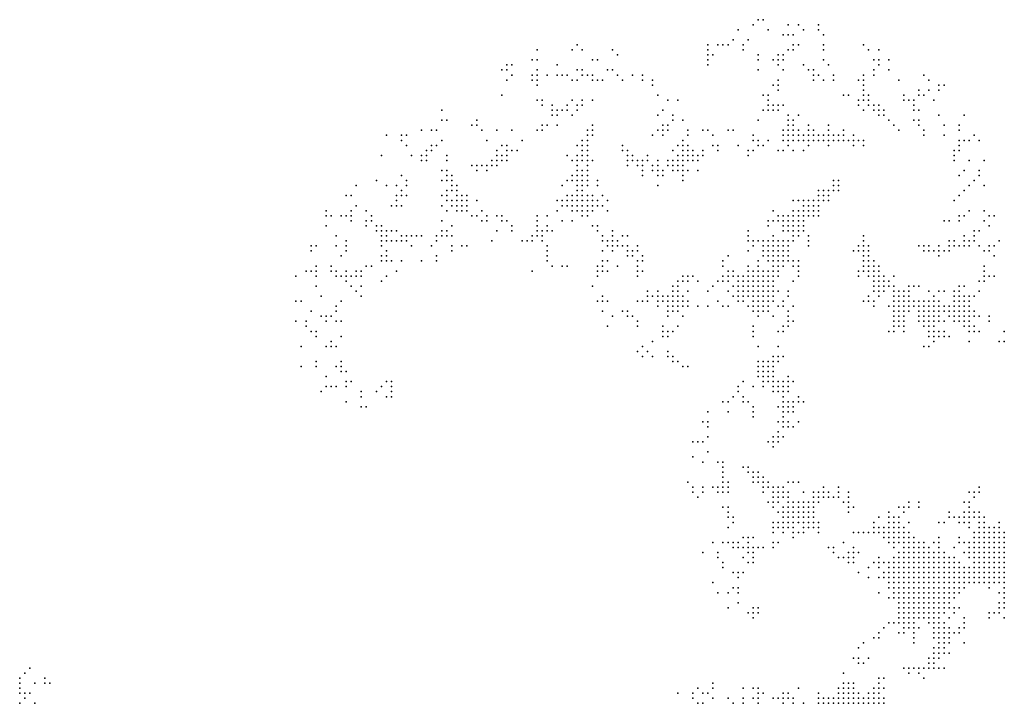
# Model space of a CAD drawing. Units: inches. Extents: x -0.82 to 0.82, y -1.1 to 1.09.
# Drawn here: x -0.02 to 0.37, y 0.82 to 1.09 of the extents above; entities that cross this region are included whole.
import ezdxf

# ---------------------------------------------------------------- set-up
doc = ezdxf.new("R2010")
doc.units = ezdxf.units.IN
doc.header["$MEASUREMENT"] = 0
doc.header["$PDMODE"] = 32
doc.header["$PDSIZE"] = 1e-05

msp = doc.modelspace()

# ---------------------------------------------------------------- linework, layer by layer
at = {"color": 0}
for p in [(0.27179, 1.09486), (0.27379, 1.09486), (0.26379, 1.09086), (0.26979, 1.09286), (0.27579, 1.09086), (0.28379, 1.09286), (0.28779, 1.09286), (0.28979, 1.09086), (0.29579, 1.09286), (0.29579, 1.09086), (0.26179, 1.08686), (0.26779, 1.08686), (0.28179, 1.08886), (0.28379, 1.08886), (0.28579, 1.08886), (0.29779, 1.08886), (0.18379, 1.08286), (0.19779, 1.08286), (0.19979, 1.08486), (0.20179, 1.08286), (0.21379, 1.08286), (0.25179, 1.08486), (0.25179, 1.08286), (0.25579, 1.08486), (0.25779, 1.08486), (0.25979, 1.08486), (0.26579, 1.08486), (0.26579, 1.08286), (0.28379, 1.08286), (0.28579, 1.08486), (0.28579, 1.08286), (0.28779, 1.08486), (0.29779, 1.08486), (0.29779, 1.08286), (0.31379, 1.08486), (0.31579, 1.08286), (0.31979, 1.08286), (0.18179, 1.07886), (0.18379, 1.07886), (0.20579, 1.07886), (0.20779, 1.07886), (0.21579, 1.08086), (0.25179, 1.08086), (0.25179, 1.07886), (0.25379, 1.08086), (0.27179, 1.08086), (0.27179, 1.07886), (0.27779, 1.07886), (0.27979, 1.08086), (0.27979, 1.07886), (0.28179, 1.08086), (0.28179, 1.07886), (0.29779, 1.07886), (0.31779, 1.07886), (0.31979, 1.07886), (0.32379, 1.07886), (0.16979, 1.07486), (0.17179, 1.07686), (0.17179, 1.07486), (0.17379, 1.07686), (0.18379, 1.07486), (0.19179, 1.07686), (0.19979, 1.07486), (0.20179, 1.07486), (0.21179, 1.07486), (0.21379, 1.07486), (0.25179, 1.07686), (0.27179, 1.07486), (0.27979, 1.07686), (0.28179, 1.07486), (0.28979, 1.07686), (0.29179, 1.07486), (0.29379, 1.07486), (0.29979, 1.07686), (0.31779, 1.07486), (0.31979, 1.07686), (0.32379, 1.07486), (0.17179, 1.07086), (0.17379, 1.07286), (0.18179, 1.07286), (0.18179, 1.07086), (0.18379, 1.07286), (0.18379, 1.07086), (0.18779, 1.07286), (0.19179, 1.07286), (0.19379, 1.07286), (0.19579, 1.07286), (0.19779, 1.07086), (0.19979, 1.07086), (0.20179, 1.07286), (0.20379, 1.07286), (0.20579, 1.07286), (0.20579, 1.07086), (0.20779, 1.07086), (0.20979, 1.07086), (0.21579, 1.07286), (0.21779, 1.07086), (0.22179, 1.07286), (0.22579, 1.07286), (0.22579, 1.07086), (0.22979, 1.07086), (0.27979, 1.07086), (0.29379, 1.07286), (0.29379, 1.07086), (0.29579, 1.07286), (0.29779, 1.07086), (0.30179, 1.07286), (0.30179, 1.07086), (0.31179, 1.07086), (0.31379, 1.07286), (0.31379, 1.07086), (0.31779, 1.07286), (0.32779, 1.07086), (0.33779, 1.07286), (0.33979, 1.07086), (0.18379, 1.06886), (0.22979, 1.06886), (0.27779, 1.06886), (0.27979, 1.06886), (0.27979, 1.06686), (0.31379, 1.06886), (0.31379, 1.06686), (0.33579, 1.06686), (0.33979, 1.06686), (0.34379, 1.06886), (0.34379, 1.06686), (0.34579, 1.06886), (0.16979, 1.06486), (0.18379, 1.06286), (0.18579, 1.06286), (0.19779, 1.06286), (0.20179, 1.06286), (0.20579, 1.06286), (0.23179, 1.06486), (0.23579, 1.06286), (0.23979, 1.06286), (0.27379, 1.06486), (0.27579, 1.06486), (0.27579, 1.06286), (0.30579, 1.06486), (0.30779, 1.06486), (0.31179, 1.06286), (0.31379, 1.06486), (0.31379, 1.06286), (0.31579, 1.06486), (0.31579, 1.06286), (0.32979, 1.06486), (0.32979, 1.06286), (0.33179, 1.06286), (0.33379, 1.06286), (0.33579, 1.06486), (0.33779, 1.06486), (0.34179, 1.06286), (0.14579, 1.05886), (0.18579, 1.06086), (0.18979, 1.06086), (0.18979, 1.05886), (0.19179, 1.05886), (0.19379, 1.05886), (0.19579, 1.06086), (0.19579, 1.05886), (0.19979, 1.06086), (0.19979, 1.05886), (0.20179, 1.06086), (0.23379, 1.05886), (0.27379, 1.05886), (0.27579, 1.06086), (0.27579, 1.05886), (0.27779, 1.06086), (0.27779, 1.05886), (0.27979, 1.06086), (0.27979, 1.05886), (0.28179, 1.06086), (0.31179, 1.06086), (0.31379, 1.05886), (0.31579, 1.06086), (0.31779, 1.06086), (0.31779, 1.05886), (0.31979, 1.06086), (0.31979, 1.05886), (0.32179, 1.05886), (0.33379, 1.06086), (0.33379, 1.05886), (0.33579, 1.05886), (0.14579, 1.05486), (0.14779, 1.05486), (0.15979, 1.05486), (0.18979, 1.05686), (0.19179, 1.05686), (0.19779, 1.05686), (0.23179, 1.05686), (0.23779, 1.05686), (0.23779, 1.05486), (0.24179, 1.05486), (0.27179, 1.05486), (0.28379, 1.05686), (0.28379, 1.05486), (0.28579, 1.05486), (0.28779, 1.05686), (0.31979, 1.05686), (0.32179, 1.05686), (0.32379, 1.05486), (0.33379, 1.05486), (0.33579, 1.05486), (0.34379, 1.05686), (0.35379, 1.05686), (0.13779, 1.05086), (0.14179, 1.05086), (0.14379, 1.05086), (0.15779, 1.05286), (0.15979, 1.05286), (0.16179, 1.05086), (0.16779, 1.05086), (0.17379, 1.05086), (0.18379, 1.05086), (0.18579, 1.05286), (0.18579, 1.05086), (0.18779, 1.05286), (0.19179, 1.05286), (0.20379, 1.05086), (0.20579, 1.05286), (0.20579, 1.05086), (0.23179, 1.05086), (0.23379, 1.05286), (0.23379, 1.05086), (0.23579, 1.05286), (0.23579, 1.05086), (0.24379, 1.05086), (0.24979, 1.05086), (0.25179, 1.05086), (0.25979, 1.05086), (0.26179, 1.05086), (0.28179, 1.05086), (0.28379, 1.05286), (0.28379, 1.05086), (0.28579, 1.05286), (0.28579, 1.05086), (0.28779, 1.05086), (0.29179, 1.05286), (0.29179, 1.05086), (0.29379, 1.05086), (0.29979, 1.05286), (0.29979, 1.05086), (0.30579, 1.05086), (0.32579, 1.05286), (0.32779, 1.05086), (0.33579, 1.05286), (0.33779, 1.05086), (0.34579, 1.05286), (0.35179, 1.05286), (0.35179, 1.05086), (0.12379, 1.04886), (0.12979, 1.04886), (0.12979, 1.04686), (0.13179, 1.04886), (0.14579, 1.04686), (0.16379, 1.04686), (0.17779, 1.04686), (0.20179, 1.04686), (0.20379, 1.04886), (0.20379, 1.04686), (0.20579, 1.04886), (0.22979, 1.04886), (0.23379, 1.04886), (0.24179, 1.04686), (0.24379, 1.04886), (0.25379, 1.04886), (0.26979, 1.04886), (0.26979, 1.04686), (0.27179, 1.04686), (0.27579, 1.04686), (0.28179, 1.04886), (0.28179, 1.04686), (0.28379, 1.04886), (0.28379, 1.04686), (0.28579, 1.04886), (0.28579, 1.04686), (0.28779, 1.04886), (0.28779, 1.04686), (0.28979, 1.04886), (0.28979, 1.04686), (0.29179, 1.04886), (0.29179, 1.04686), (0.29379, 1.04886), (0.29379, 1.04686), (0.29579, 1.04886), (0.29579, 1.04686), (0.29779, 1.04886), (0.29779, 1.04686), (0.29979, 1.04886), (0.29979, 1.04686), (0.30179, 1.04886), (0.30179, 1.04686), (0.30379, 1.04886), (0.30379, 1.04686), (0.30579, 1.04886), (0.30579, 1.04686), (0.30779, 1.04686), (0.30979, 1.04886), (0.30979, 1.04686), (0.31179, 1.04686), (0.31379, 1.04686), (0.33779, 1.04886), (0.34579, 1.04886), (0.35179, 1.04686), (0.35379, 1.04686), (0.35579, 1.04686), (0.35779, 1.04886), (0.35979, 1.04686), (0.13179, 1.04486), (0.13979, 1.04286), (0.14179, 1.04486), (0.14179, 1.04286), (0.14379, 1.04486), (0.16779, 1.04286), (0.16979, 1.04486), (0.17179, 1.04486), (0.17179, 1.04286), (0.17379, 1.04286), (0.17579, 1.04286), (0.19979, 1.04486), (0.20179, 1.04486), (0.20179, 1.04286), (0.20379, 1.04486), (0.20379, 1.04286), (0.21779, 1.04486), (0.21779, 1.04286), (0.21979, 1.04286), (0.23779, 1.04286), (0.23979, 1.04486), (0.24179, 1.04486), (0.24179, 1.04286), (0.24379, 1.04486), (0.24379, 1.04286), (0.24579, 1.04286), (0.24979, 1.04286), (0.25379, 1.04486), (0.25579, 1.04486), (0.25579, 1.04286), (0.26379, 1.04486), (0.26779, 1.04286), (0.26979, 1.04286), (0.27179, 1.04486), (0.27379, 1.04486), (0.27979, 1.04286), (0.28179, 1.04286), (0.28379, 1.04486), (0.28579, 1.04286), (0.28979, 1.04286), (0.29179, 1.04486), (0.29979, 1.04486), (0.30979, 1.04486), (0.31379, 1.04486), (0.34979, 1.04286), (0.35179, 1.04486), (0.35179, 1.04286), (0.12179, 1.04086), (0.13379, 1.04086), (0.13779, 1.04086), (0.13779, 1.03886), (0.13979, 1.04086), (0.13979, 1.03886), (0.14779, 1.04086), (0.14779, 1.03886), (0.16579, 1.03886), (0.16779, 1.04086), (0.16779, 1.03886), (0.16979, 1.04086), (0.16979, 1.03886), (0.17179, 1.04086), (0.17179, 1.03886), (0.19579, 1.04086), (0.19779, 1.03886), (0.19979, 1.04086), (0.19979, 1.03886), (0.20179, 1.04086), (0.20179, 1.03886), (0.20379, 1.04086), (0.20379, 1.03886), (0.20579, 1.03886), (0.21979, 1.04086), (0.21979, 1.03886), (0.22179, 1.04086), (0.22179, 1.03886), (0.22379, 1.03886), (0.22579, 1.03886), (0.22779, 1.04086), (0.22779, 1.03886), (0.23179, 1.03886), (0.23579, 1.03886), (0.23779, 1.03886), (0.23979, 1.04086), (0.23979, 1.03886), (0.24179, 1.04086), (0.24179, 1.03886), (0.24379, 1.04086), (0.24379, 1.03886), (0.24579, 1.04086), (0.24579, 1.03886), (0.24779, 1.04086), (0.24779, 1.03886), (0.24979, 1.04086), (0.26779, 1.04086), (0.34979, 1.04086), (0.34979, 1.03886), (0.35579, 1.03886), (0.36179, 1.03886), (0.15779, 1.03686), (0.15979, 1.03686), (0.16179, 1.03686), (0.16379, 1.03686), (0.16579, 1.03686), (0.16779, 1.03686), (0.19979, 1.03686), (0.20379, 1.03686), (0.21979, 1.03686), (0.22379, 1.03686), (0.22579, 1.03686), (0.22979, 1.03686), (0.23179, 1.03686), (0.23579, 1.03686), (0.23779, 1.03686), (0.23979, 1.03686), (0.24179, 1.03686), (0.12979, 1.03286), (0.14579, 1.03486), (0.14779, 1.03486), (0.14779, 1.03286), (0.14979, 1.03286), (0.15979, 1.03486), (0.16379, 1.03486), (0.19779, 1.03286), (0.19979, 1.03486), (0.19979, 1.03286), (0.20179, 1.03486), (0.20179, 1.03286), (0.20379, 1.03486), (0.20379, 1.03286), (0.22579, 1.03486), (0.22579, 1.03286), (0.22979, 1.03486), (0.23179, 1.03486), (0.23179, 1.03286), (0.23379, 1.03486), (0.23379, 1.03286), (0.23779, 1.03486), (0.23979, 1.03486), (0.24179, 1.03486), (0.24179, 1.03286), (0.24379, 1.03486), (0.24779, 1.03486), (0.35179, 1.03286), (0.35379, 1.03486), (0.35979, 1.03486), (0.35979, 1.03286), (0.11179, 1.02886), (0.11979, 1.03086), (0.12379, 1.02886), (0.12779, 1.02886), (0.13179, 1.03086), (0.13179, 1.02886), (0.14579, 1.03086), (0.14779, 1.03086), (0.14979, 1.03086), (0.14979, 1.02886), (0.15179, 1.02886), (0.19379, 1.02886), (0.19579, 1.03086), (0.19779, 1.03086), (0.19979, 1.03086), (0.19979, 1.02886), (0.20179, 1.03086), (0.20179, 1.02886), (0.20379, 1.03086), (0.20379, 1.02886), (0.20779, 1.03086), (0.20779, 1.02886), (0.23179, 1.02886), (0.24179, 1.03086), (0.30179, 1.03086), (0.30179, 1.02886), (0.30379, 1.03086), (0.30379, 1.02886), (0.35579, 1.02886), (0.35779, 1.03086), (0.36179, 1.02886), (0.10779, 1.02486), (0.10979, 1.02486), (0.12779, 1.02486), (0.12979, 1.02686), (0.12979, 1.02486), (0.13179, 1.02486), (0.14579, 1.02486), (0.14779, 1.02686), (0.14779, 1.02486), (0.14979, 1.02686), (0.15179, 1.02686), (0.15179, 1.02486), (0.15379, 1.02486), (0.15579, 1.02486), (0.19579, 1.02486), (0.19779, 1.02486), (0.19979, 1.02686), (0.19979, 1.02486), (0.20179, 1.02686), (0.20179, 1.02486), (0.20379, 1.02486), (0.20579, 1.02486), (0.20979, 1.02486), (0.29579, 1.02686), (0.29579, 1.02486), (0.29779, 1.02686), (0.29779, 1.02486), (0.29979, 1.02686), (0.29979, 1.02486), (0.30179, 1.02686), (0.30379, 1.02686), (0.35179, 1.02486), (0.35379, 1.02686), (0.11179, 1.02086), (0.12579, 1.02086), (0.12779, 1.02286), (0.12779, 1.02086), (0.12979, 1.02086), (0.14579, 1.02086), (0.14779, 1.02286), (0.14979, 1.02286), (0.14979, 1.02086), (0.15179, 1.02286), (0.15179, 1.02086), (0.15379, 1.02286), (0.15379, 1.02086), (0.15579, 1.02286), (0.15579, 1.02086), (0.15979, 1.02286), (0.19179, 1.02286), (0.19379, 1.02286), (0.19379, 1.02086), (0.19579, 1.02286), (0.19579, 1.02086), (0.19779, 1.02286), (0.19779, 1.02086), (0.19979, 1.02286), (0.19979, 1.02086), (0.20179, 1.02286), (0.20179, 1.02086), (0.20379, 1.02286), (0.20379, 1.02086), (0.20579, 1.02286), (0.20579, 1.02086), (0.20779, 1.02286), (0.20779, 1.02086), (0.20979, 1.02086), (0.21179, 1.02286), (0.28579, 1.02286), (0.28779, 1.02286), (0.28979, 1.02286), (0.28979, 1.02086), (0.29179, 1.02286), (0.29179, 1.02086), (0.29379, 1.02286), (0.29379, 1.02086), (0.29579, 1.02286), (0.29579, 1.02086), (0.29779, 1.02286), (0.29979, 1.02286), (0.34979, 1.02286), (0.09979, 1.01886), (0.09979, 1.01686), (0.10179, 1.01686), (0.10579, 1.01686), (0.10779, 1.01686), (0.10979, 1.01886), (0.10979, 1.01686), (0.11579, 1.01886), (0.11779, 1.01686), (0.14779, 1.01886), (0.15179, 1.01886), (0.15379, 1.01886), (0.15579, 1.01886), (0.15779, 1.01686), (0.15979, 1.01686), (0.16179, 1.01886), (0.16379, 1.01686), (0.16779, 1.01686), (0.16979, 1.01686), (0.18379, 1.01686), (0.18779, 1.01686), (0.19179, 1.01886), (0.19779, 1.01886), (0.19979, 1.01886), (0.20179, 1.01886), (0.20179, 1.01686), (0.20379, 1.01886), (0.20379, 1.01686), (0.20579, 1.01886), (0.21179, 1.01886), (0.27779, 1.01886), (0.27979, 1.01686), (0.28179, 1.01686), (0.28379, 1.01686), (0.28579, 1.01886), (0.28579, 1.01686), (0.28779, 1.01886), (0.28779, 1.01686), (0.28979, 1.01886), (0.28979, 1.01686), (0.29179, 1.01886), (0.29179, 1.01686), (0.29379, 1.01886), (0.29379, 1.01686), (0.29579, 1.01886), (0.29579, 1.01686), (0.35179, 1.01686), (0.35379, 1.01686), (0.35579, 1.01886), (0.36179, 1.01886), (0.36379, 1.01686), (0.36579, 1.01686), (0.09979, 1.01286), (0.10979, 1.01486), (0.11579, 1.01486), (0.11579, 1.01286), (0.11779, 1.01486), (0.11979, 1.01286), (0.12179, 1.01286), (0.14579, 1.01486), (0.14979, 1.01286), (0.16179, 1.01486), (0.16379, 1.01486), (0.16979, 1.01486), (0.17179, 1.01486), (0.17379, 1.01286), (0.18379, 1.01486), (0.18379, 1.01286), (0.18779, 1.01286), (0.19379, 1.01486), (0.19779, 1.01486), (0.20579, 1.01286), (0.20779, 1.01286), (0.27579, 1.01486), (0.27579, 1.01286), (0.27779, 1.01486), (0.27979, 1.01486), (0.28179, 1.01486), (0.28179, 1.01286), (0.28379, 1.01486), (0.28379, 1.01286), (0.28579, 1.01486), (0.28579, 1.01286), (0.28779, 1.01486), (0.28779, 1.01286), (0.28979, 1.01486), (0.28979, 1.01286), (0.34579, 1.01486), (0.34779, 1.01486), (0.35179, 1.01486), (0.36179, 1.01486), (0.36379, 1.01286), (0.10379, 1.00886), (0.11979, 1.01086), (0.12179, 1.01086), (0.12179, 1.00886), (0.12379, 1.01086), (0.12379, 1.00886), (0.12579, 1.01086), (0.12779, 1.01086), (0.12979, 1.00886), (0.13179, 1.00886), (0.13379, 1.00886), (0.13579, 1.00886), (0.13779, 1.00886), (0.14379, 1.00886), (0.14579, 1.01086), (0.14579, 1.00886), (0.14779, 1.01086), (0.14779, 1.00886), (0.14979, 1.00886), (0.16779, 1.01086), (0.17379, 1.01086), (0.18179, 1.00886), (0.18379, 1.01086), (0.18379, 1.00886), (0.18579, 1.01086), (0.18579, 1.00886), (0.18779, 1.01086), (0.18979, 1.01086), (0.20779, 1.01086), (0.20979, 1.00886), (0.21379, 1.01086), (0.21379, 1.00886), (0.21779, 1.00886), (0.21979, 1.00886), (0.26779, 1.01086), (0.26779, 1.00886), (0.27779, 1.00886), (0.28179, 1.01086), (0.28379, 1.01086), (0.28579, 1.01086), (0.28579, 1.00886), (0.28779, 1.01086), (0.28779, 1.00886), (0.28979, 1.01086), (0.29179, 1.00886), (0.31379, 1.00886), (0.35379, 1.00886), (0.35779, 1.01086), (0.35779, 1.00886), (0.35979, 1.01086), (0.09379, 1.00486), (0.09579, 1.00486), (0.10379, 1.00486), (0.10779, 1.00686), (0.10779, 1.00486), (0.12179, 1.00686), (0.12179, 1.00486), (0.12379, 1.00686), (0.12579, 1.00686), (0.12779, 1.00686), (0.12979, 1.00686), (0.13179, 1.00686), (0.13379, 1.00486), (0.14179, 1.00486), (0.14379, 1.00686), (0.14979, 1.00486), (0.15379, 1.00486), (0.15579, 1.00486), (0.16579, 1.00686), (0.17779, 1.00686), (0.17979, 1.00686), (0.18179, 1.00686), (0.18579, 1.00686), (0.18779, 1.00486), (0.20979, 1.00686), (0.21179, 1.00686), (0.21179, 1.00486), (0.21379, 1.00686), (0.21379, 1.00486), (0.21579, 1.00686), (0.21579, 1.00486), (0.21779, 1.00486), (0.21979, 1.00486), (0.22379, 1.00486), (0.26779, 1.00686), (0.26979, 1.00686), (0.26979, 1.00486), (0.27179, 1.00686), (0.27379, 1.00686), (0.27379, 1.00486), (0.27579, 1.00686), (0.27579, 1.00486), (0.27779, 1.00686), (0.27779, 1.00486), (0.27979, 1.00686), (0.27979, 1.00486), (0.28179, 1.00686), (0.28179, 1.00486), (0.28379, 1.00686), (0.28379, 1.00486), (0.28579, 1.00686), (0.29179, 1.00686), (0.29179, 1.00486), (0.31179, 1.00486), (0.31379, 1.00686), (0.31379, 1.00486), (0.31579, 1.00486), (0.33579, 1.00486), (0.33779, 1.00486), (0.33979, 1.00486), (0.34379, 1.00486), (0.34779, 1.00686), (0.34779, 1.00486), (0.34979, 1.00686), (0.34979, 1.00486), (0.35179, 1.00486), (0.35379, 1.00686), (0.35379, 1.00486), (0.35579, 1.00686), (0.35579, 1.00486), (0.35779, 1.00686), (0.35979, 1.00486), (0.36379, 1.00486), (0.36579, 1.00486), (0.36779, 1.00686), (0.09379, 1.00286), (0.10579, 1.00086), (0.10779, 1.00286), (0.12179, 1.00086), (0.12379, 1.00286), (0.12379, 1.00086), (0.14379, 1.00086), (0.14979, 1.00286), (0.18779, 1.00286), (0.18779, 1.00086), (0.20979, 1.00286), (0.21379, 1.00286), (0.21979, 1.00286), (0.21979, 1.00086), (0.22179, 1.00286), (0.22179, 1.00086), (0.22379, 1.00286), (0.22579, 1.00086), (0.25979, 1.00086), (0.26779, 1.00286), (0.27379, 1.00286), (0.27379, 1.00086), (0.27579, 1.00286), (0.27579, 1.00086), (0.27779, 1.00286), (0.27779, 1.00086), (0.27979, 1.00286), (0.27979, 1.00086), (0.28179, 1.00286), (0.28179, 1.00086), (0.28379, 1.00286), (0.28379, 1.00086), (0.30979, 1.00286), (0.31179, 1.00286), (0.31379, 1.00286), (0.31379, 1.00086), (0.31579, 1.00286), (0.31579, 1.00086), (0.33779, 1.00286), (0.33979, 1.00286), (0.34179, 1.00286), (0.34379, 1.00286), (0.34379, 1.00086), (0.34579, 1.00286), (0.34779, 1.00286), (0.36179, 1.00286), (0.36379, 1.00286), (0.36579, 1.00086), (0.09579, 0.99686), (0.10179, 0.99686), (0.11579, 0.99686), (0.11779, 0.99686), (0.12179, 0.99886), (0.12379, 0.99886), (0.12579, 0.99886), (0.12979, 0.99886), (0.13779, 0.99886), (0.14379, 0.99886), (0.18779, 0.99886), (0.18979, 0.99686), (0.19379, 0.99686), (0.19579, 0.99686), (0.20779, 0.99686), (0.20979, 0.99886), (0.20979, 0.99686), (0.21179, 0.99886), (0.21579, 0.99686), (0.22379, 0.99886), (0.22379, 0.99686), (0.22579, 0.99886), (0.25779, 0.99886), (0.25779, 0.99686), (0.26779, 0.99686), (0.27179, 0.99886), (0.27179, 0.99686), (0.27579, 0.99886), (0.27779, 0.99886), (0.27779, 0.99686), (0.27979, 0.99886), (0.27979, 0.99686), (0.28179, 0.99886), (0.28179, 0.99686), (0.28379, 0.99886), (0.28579, 0.99886), (0.28579, 0.99686), (0.28779, 0.99886), (0.28779, 0.99686), (0.31379, 0.99886), (0.31379, 0.99686), (0.31579, 0.99886), (0.31579, 0.99686), (0.31779, 0.99886), (0.31779, 0.99686), (0.31979, 0.99686), (0.36179, 0.99686), (0.08779, 0.99286), (0.09179, 0.99486), (0.09379, 0.99486), (0.09579, 0.99486), (0.09579, 0.99286), (0.10179, 0.99486), (0.10379, 0.99486), (0.10379, 0.99286), (0.10579, 0.99286), (0.10779, 0.99486), (0.10779, 0.99286), (0.10979, 0.99286), (0.11179, 0.99486), (0.11179, 0.99286), (0.11379, 0.99486), (0.11379, 0.99286), (0.12379, 0.99286), (0.12779, 0.99486), (0.18179, 0.99486), (0.20779, 0.99486), (0.20779, 0.99286), (0.20979, 0.99486), (0.21179, 0.99486), (0.22379, 0.99486), (0.22379, 0.99286), (0.22579, 0.99486), (0.24179, 0.99286), (0.24379, 0.99286), (0.24579, 0.99286), (0.25779, 0.99286), (0.25979, 0.99486), (0.25979, 0.99286), (0.26179, 0.99486), (0.26179, 0.99286), (0.26379, 0.99286), (0.26579, 0.99286), (0.26779, 0.99486), (0.26779, 0.99286), (0.26979, 0.99486), (0.26979, 0.99286), (0.27179, 0.99486), (0.27179, 0.99286), (0.27379, 0.99486), (0.27379, 0.99286), (0.27579, 0.99486), (0.27579, 0.99286), (0.27779, 0.99486), (0.27779, 0.99286), (0.27979, 0.99486), (0.27979, 0.99286), (0.28779, 0.99486), (0.28779, 0.99286), (0.31179, 0.99486), (0.31179, 0.99286), (0.31379, 0.99486), (0.31579, 0.99486), (0.31579, 0.99286), (0.31779, 0.99486), (0.31779, 0.99286), (0.31979, 0.99486), (0.31979, 0.99286), (0.32179, 0.99286), (0.32579, 0.99286), (0.36179, 0.99486), (0.36179, 0.99286), (0.36379, 0.99286), (0.36579, 0.99286), (0.09579, 0.98886), (0.10779, 0.99086), (0.10979, 0.98886), (0.11379, 0.98886), (0.12179, 0.99086), (0.20579, 0.98886), (0.23779, 0.98886), (0.23979, 0.99086), (0.23979, 0.98886), (0.24179, 0.99086), (0.24379, 0.99086), (0.24779, 0.99086), (0.25379, 0.98886), (0.25579, 0.99086), (0.25779, 0.99086), (0.25979, 0.99086), (0.26179, 0.98886), (0.26379, 0.99086), (0.26379, 0.98886), (0.26579, 0.99086), (0.26579, 0.98886), (0.26779, 0.99086), (0.26779, 0.98886), (0.26979, 0.99086), (0.26979, 0.98886), (0.27179, 0.99086), (0.27179, 0.98886), (0.27379, 0.99086), (0.27379, 0.98886), (0.27579, 0.99086), (0.27579, 0.98886), (0.27779, 0.99086), (0.27779, 0.98886), (0.28579, 0.99086), (0.31779, 0.99086), (0.31779, 0.98886), (0.31979, 0.99086), (0.31979, 0.98886), (0.32179, 0.99086), (0.32179, 0.98886), (0.32379, 0.99086), (0.32379, 0.98886), (0.32579, 0.98886), (0.33179, 0.98886), (0.33379, 0.98886), (0.33579, 0.98886), (0.35179, 0.98886), (0.35379, 0.98886), (0.35979, 0.99086), (0.36179, 0.99086), (0.09779, 0.98486), (0.11179, 0.98686), (0.11379, 0.98486), (0.20979, 0.98486), (0.22779, 0.98686), (0.22779, 0.98486), (0.22979, 0.98486), (0.23179, 0.98686), (0.23179, 0.98486), (0.23379, 0.98486), (0.23579, 0.98486), (0.23779, 0.98686), (0.23779, 0.98486), (0.23979, 0.98686), (0.23979, 0.98486), (0.24179, 0.98486), (0.24379, 0.98686), (0.25179, 0.98686), (0.25979, 0.98686), (0.26179, 0.98486), (0.26379, 0.98686), (0.26379, 0.98486), (0.26579, 0.98686), (0.26579, 0.98486), (0.26779, 0.98686), (0.26779, 0.98486), (0.26979, 0.98686), (0.26979, 0.98486), (0.27179, 0.98686), (0.27179, 0.98486), (0.27379, 0.98686), (0.27379, 0.98486), (0.27579, 0.98686), (0.27579, 0.98486), (0.27779, 0.98686), (0.27779, 0.98486), (0.27979, 0.98686), (0.28379, 0.98686), (0.28379, 0.98486), (0.31579, 0.98486), (0.31779, 0.98686), (0.31979, 0.98686), (0.31979, 0.98486), (0.32179, 0.98686), (0.32579, 0.98686), (0.32579, 0.98486), (0.32779, 0.98686), (0.32779, 0.98486), (0.32979, 0.98686), (0.32979, 0.98486), (0.33179, 0.98686), (0.33179, 0.98486), (0.33979, 0.98686), (0.34179, 0.98486), (0.34379, 0.98686), (0.34579, 0.98686), (0.34979, 0.98686), (0.34979, 0.98486), (0.35179, 0.98686), (0.35179, 0.98486), (0.35379, 0.98486), (0.35579, 0.98486), (0.35779, 0.98486), (0.35979, 0.98686), (0.08779, 0.98286), (0.08979, 0.98286), (0.10379, 0.98086), (0.10579, 0.98286), (0.20779, 0.98286), (0.20979, 0.98286), (0.21179, 0.98286), (0.22379, 0.98286), (0.22579, 0.98286), (0.22779, 0.98286), (0.23179, 0.98286), (0.23179, 0.98086), (0.23379, 0.98286), (0.23579, 0.98286), (0.23579, 0.98086), (0.23779, 0.98286), (0.23779, 0.98086), (0.23979, 0.98286), (0.23979, 0.98086), (0.24179, 0.98286), (0.24179, 0.98086), (0.24379, 0.98286), (0.24379, 0.98086), (0.24779, 0.98086), (0.25179, 0.98086), (0.25579, 0.98286), (0.25779, 0.98086), (0.25979, 0.98086), (0.26379, 0.98286), (0.26579, 0.98286), (0.26779, 0.98086), (0.26979, 0.98286), (0.26979, 0.98086), (0.27179, 0.98286), (0.27179, 0.98086), (0.27379, 0.98286), (0.27379, 0.98086), (0.27579, 0.98286), (0.27579, 0.98086), (0.27779, 0.98286), (0.27979, 0.98086), (0.28179, 0.98286), (0.28179, 0.98086), (0.28579, 0.98086), (0.31379, 0.98286), (0.31579, 0.98286), (0.31779, 0.98286), (0.31779, 0.98086), (0.32379, 0.98086), (0.32579, 0.98286), (0.32579, 0.98086), (0.32779, 0.98286), (0.32779, 0.98086), (0.32979, 0.98286), (0.32979, 0.98086), (0.33179, 0.98286), (0.33179, 0.98086), (0.33379, 0.98286), (0.33379, 0.98086), (0.33579, 0.98286), (0.33579, 0.98086), (0.33779, 0.98286), (0.33779, 0.98086), (0.33979, 0.98286), (0.33979, 0.98086), (0.34179, 0.98286), (0.34179, 0.98086), (0.34379, 0.98286), (0.34379, 0.98086), (0.34579, 0.98086), (0.34779, 0.98086), (0.34979, 0.98286), (0.34979, 0.98086), (0.35179, 0.98286), (0.35179, 0.98086), (0.35379, 0.98286), (0.35379, 0.98086), (0.35579, 0.98286), (0.35579, 0.98086), (0.09379, 0.97886), (0.09779, 0.97686), (0.09979, 0.97686), (0.10179, 0.97686), (0.10379, 0.97886), (0.20979, 0.97886), (0.21379, 0.97686), (0.21779, 0.97886), (0.21979, 0.97886), (0.21979, 0.97686), (0.22179, 0.97686), (0.23579, 0.97886), (0.23579, 0.97686), (0.23779, 0.97886), (0.23979, 0.97886), (0.24179, 0.97686), (0.26979, 0.97886), (0.27179, 0.97886), (0.27179, 0.97686), (0.27379, 0.97886), (0.27579, 0.97886), (0.27779, 0.97686), (0.28379, 0.97886), (0.28379, 0.97686), (0.32579, 0.97886), (0.32579, 0.97686), (0.32779, 0.97886), (0.32779, 0.97686), (0.32979, 0.97886), (0.32979, 0.97686), (0.33179, 0.97886), (0.33579, 0.97886), (0.33579, 0.97686), (0.33779, 0.97886), (0.33779, 0.97686), (0.33979, 0.97886), (0.33979, 0.97686), (0.34179, 0.97886), (0.34179, 0.97686), (0.34379, 0.97886), (0.34379, 0.97686), (0.34579, 0.97886), (0.34779, 0.97886), (0.34779, 0.97686), (0.34979, 0.97886), (0.34979, 0.97686), (0.35179, 0.97886), (0.35179, 0.97686), (0.35379, 0.97886), (0.35379, 0.97686), (0.35579, 0.97886), (0.35579, 0.97686), (0.35779, 0.97886), (0.35779, 0.97686), (0.35979, 0.97686), (0.36379, 0.97686), (0.08779, 0.97486), (0.09179, 0.97486), (0.09179, 0.97286), (0.09979, 0.97486), (0.10379, 0.97486), (0.10579, 0.97486), (0.21179, 0.97286), (0.22379, 0.97486), (0.22379, 0.97286), (0.23379, 0.97286), (0.23979, 0.97286), (0.26979, 0.97286), (0.28179, 0.97286), (0.28379, 0.97486), (0.28379, 0.97286), (0.28579, 0.97486), (0.32579, 0.97486), (0.32579, 0.97286), (0.32779, 0.97486), (0.32779, 0.97286), (0.32979, 0.97486), (0.32979, 0.97286), (0.33579, 0.97486), (0.33779, 0.97486), (0.33779, 0.97286), (0.33979, 0.97486), (0.33979, 0.97286), (0.34179, 0.97486), (0.34179, 0.97286), (0.34379, 0.97486), (0.34579, 0.97486), (0.34979, 0.97486), (0.35179, 0.97486), (0.35379, 0.97486), (0.35379, 0.97286), (0.35579, 0.97486), (0.35579, 0.97286), (0.35779, 0.97286), (0.36379, 0.97486), (0.09379, 0.97086), (0.09579, 0.97086), (0.09579, 0.96886), (0.10579, 0.96886), (0.23379, 0.97086), (0.23379, 0.96886), (0.23579, 0.97086), (0.23579, 0.96886), (0.23779, 0.97086), (0.26979, 0.97086), (0.26979, 0.96886), (0.27979, 0.97086), (0.28179, 0.97086), (0.32379, 0.97086), (0.32579, 0.97086), (0.32979, 0.97086), (0.33979, 0.97086), (0.33979, 0.96886), (0.34179, 0.97086), (0.34179, 0.96886), (0.34379, 0.97086), (0.34379, 0.96886), (0.34579, 0.97086), (0.34579, 0.96886), (0.34779, 0.96886), (0.35579, 0.97086), (0.35779, 0.97086), (0.35979, 0.97086), (0.36979, 0.97086), (0.08979, 0.96486), (0.09979, 0.96486), (0.10179, 0.96686), (0.10179, 0.96486), (0.10379, 0.96486), (0.22579, 0.96486), (0.22979, 0.96686), (0.27179, 0.96486), (0.27979, 0.96486), (0.33779, 0.96486), (0.33979, 0.96486), (0.34179, 0.96686), (0.35579, 0.96686), (0.36779, 0.96686), (0.36979, 0.96686), (0.22379, 0.96286), (0.22579, 0.96086), (0.22779, 0.96286), (0.22979, 0.96086), (0.23579, 0.96286), (0.23579, 0.96086), (0.23779, 0.96086), (0.27779, 0.96086), (0.27979, 0.96086), (0.28179, 0.96086), (0.08979, 0.95686), (0.09579, 0.95886), (0.09579, 0.95686), (0.10379, 0.95686), (0.10579, 0.95886), (0.10579, 0.95686), (0.23779, 0.95886), (0.23979, 0.95886), (0.24179, 0.95686), (0.24379, 0.95686), (0.27179, 0.95886), (0.27179, 0.95686), (0.27379, 0.95886), (0.27379, 0.95686), (0.27579, 0.95886), (0.27579, 0.95686), (0.27779, 0.95886), (0.27779, 0.95686), (0.27979, 0.95886), (0.09979, 0.95286), (0.10579, 0.95486), (0.10779, 0.95486), (0.27179, 0.95486), (0.27179, 0.95286), (0.27379, 0.95486), (0.27379, 0.95286), (0.27579, 0.95486), (0.27579, 0.95286), (0.27779, 0.95486), (0.27779, 0.95286), (0.28379, 0.95286), (0.09979, 0.94886), (0.10179, 0.94886), (0.10379, 0.94886), (0.10779, 0.95086), (0.10779, 0.94886), (0.10979, 0.95086), (0.12179, 0.94886), (0.12379, 0.95086), (0.12579, 0.95086), (0.12579, 0.94886), (0.26379, 0.94886), (0.26579, 0.95086), (0.26979, 0.94886), (0.27379, 0.95086), (0.27379, 0.94886), (0.27579, 0.95086), (0.27779, 0.95086), (0.27779, 0.94886), (0.27979, 0.95086), (0.27979, 0.94886), (0.28179, 0.95086), (0.28179, 0.94886), (0.28379, 0.95086), (0.28379, 0.94886), (0.28579, 0.95086), (0.09779, 0.94686), (0.11379, 0.94686), (0.11379, 0.94486), (0.11979, 0.94686), (0.12379, 0.94486), (0.12579, 0.94686), (0.12579, 0.94486), (0.26179, 0.94486), (0.26379, 0.94686), (0.26579, 0.94486), (0.27779, 0.94686), (0.27979, 0.94686), (0.28179, 0.94686), (0.28179, 0.94486), (0.28379, 0.94686), (0.28779, 0.94486), (0.10779, 0.94286), (0.11379, 0.94086), (0.11579, 0.94086), (0.25779, 0.94286), (0.25979, 0.94286), (0.26579, 0.94286), (0.26779, 0.94286), (0.26979, 0.94086), (0.27979, 0.94086), (0.28179, 0.94286), (0.28179, 0.94086), (0.28379, 0.94286), (0.28379, 0.94086), (0.28579, 0.94286), (0.28579, 0.94086), (0.28779, 0.94286), (0.28979, 0.94286), (0.25179, 0.93886), (0.25979, 0.93886), (0.26979, 0.93886), (0.28179, 0.93886), (0.28379, 0.93886), (0.28579, 0.93886), (0.24979, 0.93486), (0.25179, 0.93486), (0.26979, 0.93686), (0.27979, 0.93486), (0.28179, 0.93686), (0.28179, 0.93486), (0.28379, 0.93486), (0.28779, 0.93486), (0.25179, 0.93286), (0.27979, 0.93086), (0.28179, 0.93286), (0.28379, 0.93286), (0.28579, 0.93286), (0.24579, 0.92686), (0.24779, 0.92686), (0.24979, 0.92686), (0.25179, 0.92886), (0.27579, 0.92686), (0.27779, 0.92886), (0.27779, 0.92686), (0.27979, 0.92886), (0.27979, 0.92686), (0.28179, 0.92886), (0.25179, 0.92286), (0.27779, 0.92486), (0.24579, 0.92086), (0.24979, 0.91886), (0.25579, 0.91886), (0.25779, 0.91886), (0.25779, 0.91686), (0.25779, 0.91486), (0.26579, 0.91686), (0.26779, 0.91686), (0.26779, 0.91486), (0.26979, 0.91486), (0.27179, 0.91486), (0.24379, 0.91086), (0.25779, 0.91286), (0.25779, 0.91086), (0.25979, 0.91086), (0.26979, 0.91286), (0.26979, 0.91086), (0.27179, 0.91286), (0.27179, 0.91086), (0.27379, 0.91286), (0.27379, 0.91086), (0.27579, 0.91086), (0.28379, 0.91086), (0.28579, 0.91086), (0.28779, 0.91086), (0.24579, 0.90886), (0.24579, 0.90686), (0.24979, 0.90886), (0.24979, 0.90686), (0.25379, 0.90886), (0.25579, 0.90886), (0.25579, 0.90686), (0.25779, 0.90886), (0.25779, 0.90686), (0.25979, 0.90886), (0.25979, 0.90686), (0.27379, 0.90886), (0.27379, 0.90686), (0.27579, 0.90886), (0.27779, 0.90886), (0.27779, 0.90686), (0.27979, 0.90886), (0.27979, 0.90686), (0.28179, 0.90886), (0.28179, 0.90686), (0.28379, 0.90686), (0.28979, 0.90686), (0.29379, 0.90686), (0.29579, 0.90686), (0.29779, 0.90886), (0.29779, 0.90686), (0.29979, 0.90686), (0.30379, 0.90886), (0.30379, 0.90686), (0.30779, 0.90686), (0.35579, 0.90686), (0.35779, 0.90686), (0.35979, 0.90886), (0.35979, 0.90686), (0.24779, 0.90486), (0.27579, 0.90286), (0.27779, 0.90486), (0.27779, 0.90286), (0.27979, 0.90486), (0.27979, 0.90286), (0.28179, 0.90486), (0.28379, 0.90486), (0.28379, 0.90286), (0.28579, 0.90286), (0.28779, 0.90286), (0.28979, 0.90286), (0.29179, 0.90286), (0.29379, 0.90486), (0.29379, 0.90286), (0.29579, 0.90486), (0.29579, 0.90286), (0.29779, 0.90486), (0.29979, 0.90486), (0.30179, 0.90486), (0.30379, 0.90486), (0.30579, 0.90286), (0.30779, 0.90486), (0.30779, 0.90286), (0.33179, 0.90286), (0.33579, 0.90286), (0.35379, 0.90286), (0.35579, 0.90286), (0.35779, 0.90486), (0.25779, 0.90086), (0.25979, 0.90086), (0.25979, 0.89886), (0.27779, 0.90086), (0.27979, 0.89886), (0.28179, 0.90086), (0.28179, 0.89886), (0.28379, 0.90086), (0.28379, 0.89886), (0.28579, 0.90086), (0.28579, 0.89886), (0.28779, 0.90086), (0.28779, 0.89886), (0.28979, 0.90086), (0.28979, 0.89886), (0.29179, 0.90086), (0.29179, 0.89886), (0.29379, 0.90086), (0.29379, 0.89886), (0.30779, 0.90086), (0.30779, 0.89886), (0.30979, 0.90086), (0.32379, 0.89886), (0.32779, 0.90086), (0.32979, 0.90086), (0.32979, 0.89886), (0.33179, 0.90086), (0.33579, 0.90086), (0.34779, 0.89886), (0.35379, 0.89886), (0.35579, 0.90086), (0.35579, 0.89886), (0.35779, 0.89886), (0.35979, 0.89886), (0.25979, 0.89686), (0.26179, 0.89686), (0.26179, 0.89486), (0.27779, 0.89486), (0.27979, 0.89486), (0.28179, 0.89686), (0.28179, 0.89486), (0.28379, 0.89686), (0.28379, 0.89486), (0.28579, 0.89686), (0.28579, 0.89486), (0.28779, 0.89686), (0.28779, 0.89486), (0.28979, 0.89686), (0.28979, 0.89486), (0.29179, 0.89686), (0.29179, 0.89486), (0.29379, 0.89686), (0.29379, 0.89486), (0.29579, 0.89486), (0.31779, 0.89486), (0.31979, 0.89686), (0.32379, 0.89686), (0.32379, 0.89486), (0.32579, 0.89686), (0.32579, 0.89486), (0.32779, 0.89686), (0.32779, 0.89486), (0.33179, 0.89486), (0.34379, 0.89486), (0.34579, 0.89486), (0.34779, 0.89686), (0.34979, 0.89686), (0.35179, 0.89686), (0.35179, 0.89486), (0.35379, 0.89686), (0.35379, 0.89486), (0.35579, 0.89686), (0.35579, 0.89486), (0.35779, 0.89686), (0.35979, 0.89686), (0.35979, 0.89486), (0.36179, 0.89686), (0.36179, 0.89486), (0.36779, 0.89486), (0.25979, 0.89286), (0.27779, 0.89286), (0.27779, 0.89086), (0.27979, 0.89286), (0.28179, 0.89286), (0.28179, 0.89086), (0.28379, 0.89286), (0.28579, 0.89286), (0.28579, 0.89086), (0.28779, 0.89086), (0.28979, 0.89286), (0.28979, 0.89086), (0.29179, 0.89286), (0.29379, 0.89286), (0.29579, 0.89286), (0.29579, 0.89086), (0.30979, 0.89086), (0.31179, 0.89086), (0.31379, 0.89086), (0.31579, 0.89086), (0.31779, 0.89286), (0.31779, 0.89086), (0.31979, 0.89286), (0.31979, 0.89086), (0.32179, 0.89286), (0.32179, 0.89086), (0.32379, 0.89286), (0.32379, 0.89086), (0.32579, 0.89286), (0.32579, 0.89086), (0.32779, 0.89286), (0.32779, 0.89086), (0.32979, 0.89286), (0.32979, 0.89086), (0.33179, 0.89086), (0.35579, 0.89286), (0.35779, 0.89086), (0.35979, 0.89286), (0.35979, 0.89086), (0.36179, 0.89286), (0.36179, 0.89086), (0.36379, 0.89286), (0.36379, 0.89086), (0.36579, 0.89286), (0.36579, 0.89086), (0.36779, 0.89286), (0.36779, 0.89086), (0.36979, 0.89086), (0.25379, 0.88686), (0.25779, 0.88686), (0.25979, 0.88686), (0.26179, 0.88686), (0.26379, 0.88686), (0.26579, 0.88886), (0.26779, 0.88886), (0.26779, 0.88686), (0.26979, 0.88886), (0.27779, 0.88686), (0.27979, 0.88686), (0.28579, 0.88886), (0.30579, 0.88686), (0.32179, 0.88886), (0.32379, 0.88886), (0.32379, 0.88686), (0.32579, 0.88886), (0.32579, 0.88686), (0.32779, 0.88886), (0.32779, 0.88686), (0.32979, 0.88886), (0.32979, 0.88686), (0.33179, 0.88886), (0.33179, 0.88686), (0.33379, 0.88886), (0.33379, 0.88686), (0.33579, 0.88686), (0.33779, 0.88686), (0.34179, 0.88686), (0.34379, 0.88886), (0.34379, 0.88686), (0.35179, 0.88886), (0.35179, 0.88686), (0.35379, 0.88686), (0.35579, 0.88686), (0.35779, 0.88886), (0.35779, 0.88686), (0.35979, 0.88886), (0.35979, 0.88686), (0.36179, 0.88886), (0.36179, 0.88686), (0.36379, 0.88886), (0.36379, 0.88686), (0.36579, 0.88886), (0.36579, 0.88686), (0.36779, 0.88886), (0.36779, 0.88686), (0.36979, 0.88886), (0.36979, 0.88686), (0.24979, 0.88286), (0.25579, 0.88286), (0.26179, 0.88486), (0.26379, 0.88486), (0.26579, 0.88486), (0.26779, 0.88486), (0.26779, 0.88286), (0.26979, 0.88486), (0.26979, 0.88286), (0.27179, 0.88486), (0.27379, 0.88486), (0.27779, 0.88486), (0.29979, 0.88486), (0.30179, 0.88486), (0.30179, 0.88286), (0.30779, 0.88286), (0.30979, 0.88486), (0.30979, 0.88286), (0.31179, 0.88286), (0.32579, 0.88486), (0.32779, 0.88286), (0.32979, 0.88486), (0.32979, 0.88286), (0.33179, 0.88486), (0.33179, 0.88286), (0.33379, 0.88486), (0.33379, 0.88286), (0.33579, 0.88486), (0.33579, 0.88286), (0.33779, 0.88486), (0.33779, 0.88286), (0.33979, 0.88486), (0.33979, 0.88286), (0.34179, 0.88286), (0.34379, 0.88486), (0.34379, 0.88286), (0.34579, 0.88286), (0.34979, 0.88486), (0.35379, 0.88286), (0.35579, 0.88486), (0.35579, 0.88286), (0.35779, 0.88486), (0.35779, 0.88286), (0.35979, 0.88486), (0.35979, 0.88286), (0.36179, 0.88486), (0.36179, 0.88286), (0.36379, 0.88486), (0.36379, 0.88286), (0.36579, 0.88486), (0.36579, 0.88286), (0.36779, 0.88486), (0.36779, 0.88286), (0.36979, 0.88486), (0.36979, 0.88286), (0.25579, 0.88086), (0.25779, 0.87886), (0.26579, 0.88086), (0.26779, 0.87886), (0.26979, 0.88086), (0.26979, 0.87886), (0.30379, 0.88086), (0.30579, 0.88086), (0.30779, 0.88086), (0.30779, 0.87886), (0.30979, 0.88086), (0.30979, 0.87886), (0.31779, 0.87886), (0.31979, 0.88086), (0.31979, 0.87886), (0.32179, 0.87886), (0.32379, 0.87886), (0.32579, 0.88086), (0.32579, 0.87886), (0.32779, 0.88086), (0.32779, 0.87886), (0.32979, 0.88086), (0.32979, 0.87886), (0.33179, 0.88086), (0.33179, 0.87886), (0.33379, 0.88086), (0.33379, 0.87886), (0.33579, 0.88086), (0.33579, 0.87886), (0.33779, 0.88086), (0.33779, 0.87886), (0.33979, 0.88086), (0.33979, 0.87886), (0.34179, 0.88086), (0.34179, 0.87886), (0.34379, 0.88086), (0.34379, 0.87886), (0.34579, 0.88086), (0.34579, 0.87886), (0.34779, 0.88086), (0.34779, 0.87886), (0.34979, 0.88086), (0.34979, 0.87886), (0.35179, 0.87886), (0.35579, 0.88086), (0.35779, 0.88086), (0.35779, 0.87886), (0.35979, 0.88086), (0.35979, 0.87886), (0.36179, 0.88086), (0.36179, 0.87886), (0.36379, 0.88086), (0.36379, 0.87886), (0.36579, 0.88086), (0.36579, 0.87886), (0.36779, 0.88086), (0.36779, 0.87886), (0.36979, 0.88086), (0.36979, 0.87886), (0.25779, 0.87686), (0.26179, 0.87486), (0.26379, 0.87486), (0.26579, 0.87486), (0.31179, 0.87486), (0.31579, 0.87686), (0.31979, 0.87686), (0.32179, 0.87486), (0.32379, 0.87686), (0.32379, 0.87486), (0.32579, 0.87686), (0.32579, 0.87486), (0.32779, 0.87686), (0.32779, 0.87486), (0.32979, 0.87686), (0.32979, 0.87486), (0.33179, 0.87686), (0.33179, 0.87486), (0.33379, 0.87686), (0.33379, 0.87486), (0.33579, 0.87686), (0.33579, 0.87486), (0.33779, 0.87686), (0.33779, 0.87486), (0.33979, 0.87686), (0.33979, 0.87486), (0.34179, 0.87686), (0.34179, 0.87486), (0.34379, 0.87686), (0.34379, 0.87486), (0.34579, 0.87686), (0.34579, 0.87486), (0.34779, 0.87686), (0.34779, 0.87486), (0.34979, 0.87686), (0.34979, 0.87486), (0.35179, 0.87686), (0.35179, 0.87486), (0.35379, 0.87686), (0.35379, 0.87486), (0.35579, 0.87686), (0.35579, 0.87486), (0.35779, 0.87686), (0.35779, 0.87486), (0.35979, 0.87686), (0.35979, 0.87486), (0.36179, 0.87686), (0.36179, 0.87486), (0.36379, 0.87686), (0.36379, 0.87486), (0.36579, 0.87686), (0.36579, 0.87486), (0.36779, 0.87686), (0.36779, 0.87486), (0.36979, 0.87686), (0.36979, 0.87486), (0.25379, 0.87086), (0.26379, 0.87286), (0.31579, 0.87286), (0.31979, 0.87286), (0.32179, 0.87286), (0.32379, 0.87286), (0.32379, 0.87086), (0.32579, 0.87286), (0.32579, 0.87086), (0.32779, 0.87286), (0.32779, 0.87086), (0.32979, 0.87286), (0.32979, 0.87086), (0.33179, 0.87286), (0.33179, 0.87086), (0.33379, 0.87286), (0.33379, 0.87086), (0.33579, 0.87286), (0.33579, 0.87086), (0.33779, 0.87286), (0.33779, 0.87086), (0.33979, 0.87286), (0.33979, 0.87086), (0.34179, 0.87286), (0.34179, 0.87086), (0.34379, 0.87286), (0.34379, 0.87086), (0.34579, 0.87286), (0.34579, 0.87086), (0.34779, 0.87286), (0.34779, 0.87086), (0.34979, 0.87286), (0.34979, 0.87086), (0.35179, 0.87286), (0.35179, 0.87086), (0.35379, 0.87286), (0.35379, 0.87086), (0.35579, 0.87286), (0.35579, 0.87086), (0.35779, 0.87286), (0.35779, 0.87086), (0.35979, 0.87286), (0.35979, 0.87086), (0.36179, 0.87286), (0.36179, 0.87086), (0.36379, 0.87286), (0.36379, 0.87086), (0.36579, 0.87286), (0.36579, 0.87086), (0.36779, 0.87286), (0.36779, 0.87086), (0.36979, 0.87286), (0.36979, 0.87086), (0.25579, 0.86686), (0.25979, 0.86686), (0.26179, 0.86886), (0.26379, 0.86886), (0.26379, 0.86686), (0.31979, 0.86686), (0.32379, 0.86886), (0.32579, 0.86886), (0.32579, 0.86686), (0.32779, 0.86886), (0.32779, 0.86686), (0.32979, 0.86886), (0.32979, 0.86686), (0.33179, 0.86886), (0.33179, 0.86686), (0.33379, 0.86886), (0.33379, 0.86686), (0.33579, 0.86886), (0.33579, 0.86686), (0.33779, 0.86886), (0.33779, 0.86686), (0.33979, 0.86886), (0.33979, 0.86686), (0.34179, 0.86886), (0.34179, 0.86686), (0.34379, 0.86886), (0.34379, 0.86686), (0.34579, 0.86886), (0.34579, 0.86686), (0.34779, 0.86886), (0.34779, 0.86686), (0.34979, 0.86886), (0.34979, 0.86686), (0.35179, 0.86886), (0.35179, 0.86686), (0.35379, 0.86886), (0.36379, 0.86886), (0.36779, 0.86686), (0.36979, 0.86886), (0.36979, 0.86686), (0.26379, 0.86286), (0.32379, 0.86486), (0.32579, 0.86486), (0.32779, 0.86486), (0.32779, 0.86286), (0.32979, 0.86486), (0.32979, 0.86286), (0.33179, 0.86486), (0.33179, 0.86286), (0.33379, 0.86486), (0.33379, 0.86286), (0.33579, 0.86486), (0.33579, 0.86286), (0.33779, 0.86486), (0.33779, 0.86286), (0.33979, 0.86486), (0.33979, 0.86286), (0.34179, 0.86486), (0.34179, 0.86286), (0.34379, 0.86486), (0.34379, 0.86286), (0.34579, 0.86486), (0.34579, 0.86286), (0.34779, 0.86486), (0.34779, 0.86286), (0.34979, 0.86486), (0.36779, 0.86286), (0.36979, 0.86486), (0.36979, 0.86286), (0.25979, 0.86086), (0.26779, 0.85886), (0.26979, 0.86086), (0.26979, 0.85886), (0.27179, 0.86086), (0.27179, 0.85886), (0.32779, 0.86086), (0.32779, 0.85886), (0.32979, 0.86086), (0.32979, 0.85886), (0.33179, 0.86086), (0.33179, 0.85886), (0.33379, 0.86086), (0.33379, 0.85886), (0.33579, 0.86086), (0.33579, 0.85886), (0.33779, 0.86086), (0.33779, 0.85886), (0.33979, 0.86086), (0.33979, 0.85886), (0.34179, 0.86086), (0.34179, 0.85886), (0.34379, 0.86086), (0.34379, 0.85886), (0.34579, 0.86086), (0.34579, 0.85886), (0.34779, 0.86086), (0.34979, 0.86086), (0.34979, 0.85886), (0.35179, 0.86086), (0.36379, 0.85886), (0.36579, 0.85886), (0.36779, 0.86086), (0.36779, 0.85886), (0.36979, 0.86086), (0.26979, 0.85686), (0.32379, 0.85486), (0.32579, 0.85486), (0.32779, 0.85686), (0.32779, 0.85486), (0.32979, 0.85686), (0.32979, 0.85486), (0.33179, 0.85686), (0.33179, 0.85486), (0.33379, 0.85686), (0.33379, 0.85486), (0.33579, 0.85686), (0.33779, 0.85686), (0.33979, 0.85686), (0.33979, 0.85486), (0.34179, 0.85686), (0.34179, 0.85486), (0.34379, 0.85686), (0.34379, 0.85486), (0.34579, 0.85486), (0.34779, 0.85686), (0.35379, 0.85686), (0.35379, 0.85486), (0.36379, 0.85686), (0.36979, 0.85686), (0.31979, 0.85086), (0.32179, 0.85286), (0.32779, 0.85086), (0.32979, 0.85286), (0.32979, 0.85086), (0.33179, 0.85286), (0.33379, 0.85286), (0.33379, 0.85086), (0.33579, 0.85286), (0.34179, 0.85286), (0.34179, 0.85086), (0.34379, 0.85286), (0.34379, 0.85086), (0.34579, 0.85286), (0.34579, 0.85086), (0.34779, 0.85286), (0.34779, 0.85086), (0.34979, 0.85086), (0.35179, 0.85286), (0.35179, 0.85086), (0.35379, 0.85286), (0.31379, 0.84686), (0.31779, 0.84886), (0.31979, 0.84886), (0.33379, 0.84886), (0.33379, 0.84686), (0.34179, 0.84886), (0.34379, 0.84886), (0.34379, 0.84686), (0.34579, 0.84886), (0.34579, 0.84686), (0.34779, 0.84886), (0.34779, 0.84686), (0.35379, 0.84686), (0.31179, 0.84486), (0.34179, 0.84486), (0.34179, 0.84286), (0.34379, 0.84486), (0.34379, 0.84286), (0.34579, 0.84486), (0.34579, 0.84286), (0.34779, 0.84286), (0.30979, 0.84086), (0.31179, 0.84086), (0.31579, 0.84086), (0.33979, 0.84086), (0.34179, 0.84086), (0.34379, 0.84086), (-0.01821, 0.83686), (0.31179, 0.83886), (0.31379, 0.83886), (0.32979, 0.83686), (0.33179, 0.83686), (0.33379, 0.83686), (0.33579, 0.83686), (0.33779, 0.83686), (0.33979, 0.83886), (0.33979, 0.83686), (0.34179, 0.83886), (0.34179, 0.83686), (0.34379, 0.83686), (0.34579, 0.83686), (-0.02221, 0.83286), (-0.02021, 0.83486), (-0.01221, 0.83286), (0.30579, 0.83486), (0.31979, 0.83286), (0.32179, 0.83286), (0.33179, 0.83486), (0.33579, 0.83486), (0.33779, 0.83286), (-0.02221, 0.83086), (-0.02221, 0.82886), (-0.01621, 0.83086), (-0.01221, 0.83086), (-0.01021, 0.83086), (0.24779, 0.82886), (0.25379, 0.83086), (0.25379, 0.82886), (0.26579, 0.82886), (0.26979, 0.82886), (0.27179, 0.82886), (0.28779, 0.82886), (0.30379, 0.82886), (0.30579, 0.83086), (0.30579, 0.82886), (0.30779, 0.83086), (0.30779, 0.82886), (0.30979, 0.83086), (0.30979, 0.82886), (0.31779, 0.82886), (0.31979, 0.83086), (0.31979, 0.82886), (0.32179, 0.82886), (-0.02221, 0.82686), (-0.02021, 0.82686), (-0.02021, 0.82486), (-0.01821, 0.82686), (0.23979, 0.82686), (0.24579, 0.82686), (0.24579, 0.82486), (0.24979, 0.82686), (0.25179, 0.82686), (0.25379, 0.82486), (0.25979, 0.82486), (0.26579, 0.82486), (0.26979, 0.82486), (0.27179, 0.82686), (0.27179, 0.82486), (0.27379, 0.82686), (0.27779, 0.82486), (0.27979, 0.82486), (0.28179, 0.82686), (0.28179, 0.82486), (0.28379, 0.82686), (0.28379, 0.82486), (0.28579, 0.82486), (0.29579, 0.82686), (0.29579, 0.82486), (0.29779, 0.82486), (0.29979, 0.82486), (0.30179, 0.82486), (0.30379, 0.82686), (0.30379, 0.82486), (0.30579, 0.82686), (0.30579, 0.82486), (0.30779, 0.82686), (0.30779, 0.82486), (0.30979, 0.82686), (0.30979, 0.82486), (0.31179, 0.82686), (0.31179, 0.82486), (0.31379, 0.82486), (0.31579, 0.82686), (0.31579, 0.82486), (0.31779, 0.82686), (0.31779, 0.82486), (0.31979, 0.82686), (0.31979, 0.82486), (0.32179, 0.82486), (-0.02221, 0.82286), (-0.01621, 0.82286), (0.24779, 0.82286), (0.24979, 0.82286), (0.26179, 0.82286), (0.26579, 0.82286), (0.27179, 0.82286), (0.28179, 0.82286), (0.28579, 0.82286), (0.28979, 0.82286), (0.29579, 0.82286), (0.29779, 0.82286), (0.29979, 0.82286), (0.30179, 0.82286), (0.30379, 0.82286), (0.30579, 0.82286), (0.30779, 0.82286), (0.30979, 0.82286), (0.31179, 0.82286), (0.31379, 0.82286), (0.31579, 0.82286), (0.31779, 0.82286), (0.31979, 0.82286), (0.32179, 0.82286)]:
    msp.add_point(p, dxfattribs=at)

doc.saveas('drawing.dxf')
